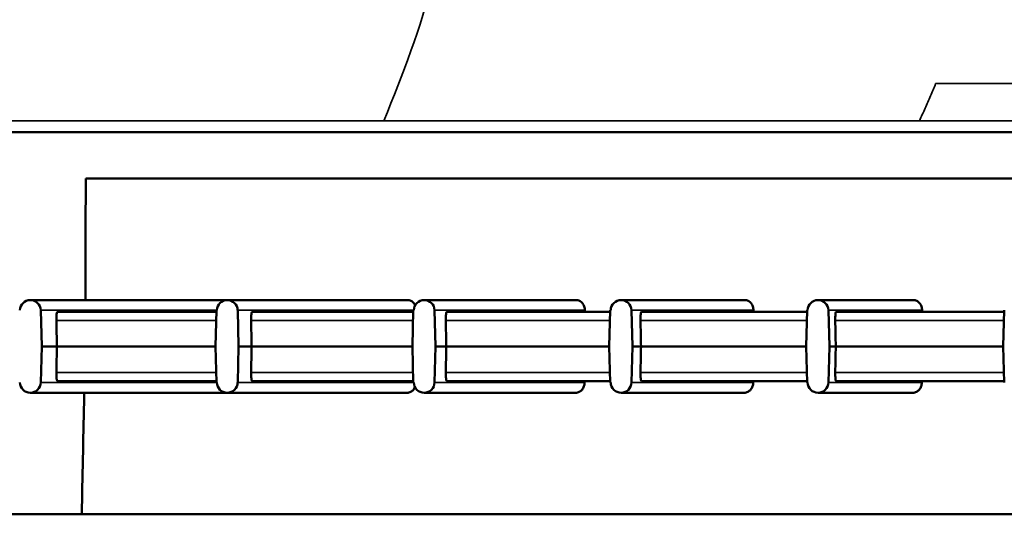
# Model space of a CAD drawing. Units: millimetres. Extents: x 50 to 2100, y 0 to 1485.
# Drawn here: x 344 to 387, y 422 to 443 of the extents above; entities that cross this region are included whole.
import ezdxf

# ---------------------------------------------------------------- set-up
doc = ezdxf.new("R2010")
doc.units = ezdxf.units.MM
doc.header["$LTSCALE"] = 5
for name, color, linetype, lineweight in [('Schraffur (ISO)', 7, 'Continuous', 18), ('Sichtbar (ISO)', 7, 'Continuous', 50), ('Sichtbar schmal (ISO)', 7, 'Continuous', 35)]:
    doc.layers.add(name, color=color, linetype=linetype, lineweight=lineweight)

msp = doc.modelspace()

# ---------------------------------------------------------------- hatches: boundary and pattern name
at = {"layer": 'Schraffur (ISO)'}
h = msp.add_hatch(dxfattribs=at)
h.set_pattern_fill('ANSI31', color=256, scale=127, angle=105.0002, style=0)
h.set_pattern_definition([(150.0002, (0, 0), (-7.93744, -13.7482), [])])
edge = h.paths.add_edge_path()
edge.add_line((381.612, 471.864), (382.462, 471.864))
edge.add_line((382.462, 471.864), (382.462, 466.864))
edge.add_line((382.462, 466.864), (384.822, 466.864))
edge.add_line((384.822, 466.864), (384.917, 482.364))
edge.add_line((384.917, 482.364), (402.062, 482.364))
edge.add_line((402.062, 482.364), (402.635, 475.82))
edge.add_ellipse((403.133, 475.864), major_axis=(0.044, -0.498), ratio=1, start_angle=270, end_angle=355)
edge.add_line((403.133, 475.364), (404.562, 475.364))
edge.add_line((404.562, 475.364), (404.562, 485.164))
edge.add_line((404.562, 485.164), (386.812, 485.164))
edge.add_line((386.812, 485.164), (386.812, 485.364))
edge.add_line((386.812, 485.364), (384.812, 485.364))
edge.add_ellipse((384.812, 480.364), major_axis=(-5, 0), ratio=1, start_angle=270, end_angle=360)
edge.add_line((379.812, 480.364), (379.812, 476.864))
edge.add_line((379.812, 476.864), (381.612, 476.864))
edge.add_line((381.612, 476.864), (381.612, 471.864))
edge = h.paths.add_edge_path()
edge.add_line((437.162, 471.864), (438.012, 471.864))
edge.add_line((438.012, 471.864), (438.012, 476.864))
edge.add_line((438.012, 476.864), (439.812, 476.864))
edge.add_line((439.812, 476.864), (439.812, 480.364))
edge.add_ellipse((434.812, 480.364), major_axis=(0, 5), ratio=1, start_angle=270, end_angle=360)
edge.add_line((434.812, 485.364), (432.812, 485.364))
edge.add_line((432.812, 485.364), (432.812, 485.164))
edge.add_line((432.812, 485.164), (415.062, 485.164))
edge.add_line((415.062, 485.164), (415.062, 475.364))
edge.add_line((415.062, 475.364), (416.491, 475.364))
edge.add_ellipse((416.491, 475.864), major_axis=(0.5, 0), ratio=1, start_angle=270, end_angle=355)
edge.add_line((416.99, 475.82), (417.562, 482.364))
edge.add_line((417.562, 482.364), (434.707, 482.364))
edge.add_line((434.707, 482.364), (434.802, 466.864))
edge.add_line((434.802, 466.864), (437.162, 466.864))
edge.add_line((437.162, 466.864), (437.162, 471.864))
edge = h.paths.add_edge_path()
edge.add_line((352.047, 477.864), (352.047, 482.719))
edge.add_spline(control_points=[(352.047, 482.719), (352.047, 482.791), (352.036, 482.862), (351.991, 483.008), (351.957, 483.08), (351.809, 483.317), (351.654, 483.464), (351.106, 483.882), (350.534, 484.146), (348.687, 484.734), (347.178, 484.969), (345.671, 484.969)], knot_values=[-0.912045, -0.912045, -0.912045, -0.912045, -0.87333, -0.87333, -0.830336, -0.830336, -0.723315, -0.723315, -0.460659, -0.460659, -0.0086, -0.0086, -0.0086, -0.0086], degree=3, periodic=0)
edge.add_spline(control_points=[(345.671, 484.969), (344.823, 484.969), (343.94, 484.895), (342.454, 484.563), (341.894, 484.357), (341.303, 484.021), (341.151, 483.921), (341.012, 483.809)], knot_values=[-0.518309, -0.518309, -0.518309, -0.518309, -0.33236, -0.33236, -0.182116, -0.182116, -0.129494, -0.129494, -0.129494, -0.129494], degree=3, periodic=0)
edge.add_spline(control_points=[(341.012, 483.809), (340.936, 483.962), (340.859, 484.115), (340.78, 484.27)], knot_values=[-0.052048, -0.052048, -0.052048, -0.052048, 0, 0, 0, 0], degree=3, periodic=0)
edge.add_ellipse((338.997, 483.364), major_axis=(-0.906, 1.783), ratio=1, start_angle=270, end_angle=333.0577)
edge.add_line((338.997, 485.364), (337.509, 485.364))
edge.add_line((337.509, 485.364), (334.812, 485.364))
edge.add_line((334.812, 485.364), (334.417, 485.364))
edge.add_ellipse((334.417, 485.064), major_axis=(-0.3, 0), ratio=1, start_angle=270, end_angle=361)
edge.add_line((334.117, 485.059), (334.154, 482.955))
edge.add_ellipse((334.654, 482.964), major_axis=(0.009, -0.5), ratio=1, start_angle=270, end_angle=359)
edge.add_line((334.654, 482.464), (337.412, 482.464))
edge.add_ellipse((337.412, 479.764), major_axis=(2.7, 0), ratio=1, start_angle=0, end_angle=90, ccw=False)
edge.add_line((340.112, 479.764), (340.112, 443.964))
edge.add_ellipse((337.412, 443.964), major_axis=(0, -2.7), ratio=1, start_angle=0, end_angle=90, ccw=False)
edge.add_line((337.412, 441.264), (334.654, 441.264))
edge.add_ellipse((334.654, 440.764), major_axis=(-0.5, 0), ratio=1, start_angle=270, end_angle=359)
edge.add_line((334.154, 440.773), (334.121, 438.873))
edge.add_ellipse((334.621, 438.864), major_axis=(-0.009, -0.5), ratio=1, start_angle=270, end_angle=361)
edge.add_line((334.621, 438.364), (338.339, 438.364))
edge.add_ellipse((338.339, 439.364), major_axis=(1, 0), ratio=1, start_angle=270, end_angle=329.7561)
edge.add_spline(control_points=[(339.203, 438.86), (340.473, 441.037), (341.638, 443.231), (342.932, 446.958), (343.66, 449.481), (343.731, 452.864)], knot_values=[-2.695558, -2.695558, -2.695558, -2.695558, -1.01507, -1.01507, 0, 0, 0, 0], degree=3, periodic=0)
edge.add_line((343.731, 452.864), (344.234, 476.864))
edge.add_line((344.234, 476.864), (349.024, 476.864))
edge.add_spline(control_points=[(349.024, 476.864), (349.742, 476.864), (350.451, 476.959), (351.285, 477.203), (351.522, 477.301), (351.784, 477.463), (351.869, 477.527), (351.971, 477.643), (352.002, 477.69), (352.038, 477.78), (352.047, 477.821), (352.047, 477.864)], knot_values=[-0.244782, -0.244782, -0.244782, -0.244782, -0.121468, -0.121468, -0.059048, -0.059048, -0.029246, -0.029246, -0.012784, -0.012784, 0, 0, 0, 0], degree=3, periodic=0)
edge = h.paths.add_edge_path()
edge.add_line((482.212, 482.464), (484.97, 482.464))
edge.add_ellipse((484.97, 482.964), major_axis=(0.5, 0), ratio=1, start_angle=270, end_angle=359)
edge.add_line((485.47, 482.955), (485.507, 485.059))
edge.add_ellipse((485.207, 485.064), major_axis=(0.005, 0.3), ratio=1, start_angle=270, end_angle=361)
edge.add_line((485.207, 485.364), (484.812, 485.364))
edge.add_line((484.812, 485.364), (482.115, 485.364))
edge.add_line((482.115, 485.364), (480.627, 485.364))
edge.add_ellipse((480.627, 483.364), major_axis=(-2, 0), ratio=1, start_angle=270, end_angle=333.0577)
edge.add_spline(control_points=[(478.844, 484.27), (478.765, 484.115), (478.688, 483.962), (478.612, 483.809)], knot_values=[-1.367275, -1.367275, -1.367275, -1.367275, -1.321622, -1.321622, -1.321622, -1.321622], degree=3, periodic=0)
edge.add_spline(control_points=[(478.612, 483.809), (478.369, 484.006), (478.057, 484.188), (476.719, 484.75), (475.41, 484.969), (473.955, 484.969)], knot_values=[-0.609789, -0.609789, -0.609789, -0.609789, -0.438084, -0.438084, -0.001242, -0.001242, -0.001242, -0.001242], degree=3, periodic=0)
edge.add_spline(control_points=[(473.955, 484.969), (472.516, 484.97), (471.078, 484.756), (469.306, 484.225), (468.767, 483.999), (468.172, 483.627), (467.978, 483.48), (467.749, 483.217), (467.678, 483.112), (467.597, 482.908), (467.577, 482.815), (467.577, 482.719)], knot_values=[-0.540648, -0.540648, -0.540648, -0.540648, -0.276348, -0.276348, -0.133426, -0.133426, -0.065887, -0.065887, -0.028764, -0.028764, 0, 0, 0, 0], degree=3, periodic=0)
edge.add_line((467.577, 482.719), (467.577, 477.864))
edge.add_spline(control_points=[(467.577, 477.864), (467.577, 477.833), (467.582, 477.802), (467.6, 477.74), (467.615, 477.709), (467.676, 477.606), (467.741, 477.543), (467.974, 477.362), (468.221, 477.246), (469.089, 476.971), (469.84, 476.864), (470.6, 476.864)], knot_values=[-0.438579, -0.438579, -0.438579, -0.438579, -0.42047, -0.42047, -0.400443, -0.400443, -0.350704, -0.350704, -0.228239, -0.228239, -0.000003, -0.000003, -0.000003, -0.000003], degree=3, periodic=0)
edge.add_line((470.6, 476.864), (475.39, 476.864))
edge.add_line((475.39, 476.864), (475.893, 452.864))
edge.add_spline(control_points=[(475.893, 452.864), (475.964, 449.481), (476.692, 446.958), (477.986, 443.231), (479.151, 441.037), (480.421, 438.86)], knot_values=[-1.212724, -1.212724, -1.212724, -1.212724, -0.756047, -0.756047, 0, 0, 0, 0], degree=3, periodic=0)
edge.add_ellipse((481.285, 439.364), major_axis=(0.504, -0.864), ratio=1, start_angle=270, end_angle=329.7561)
edge.add_line((481.285, 438.364), (485.003, 438.364))
edge.add_ellipse((485.003, 438.864), major_axis=(0.5, 0), ratio=1, start_angle=270, end_angle=361)
edge.add_line((485.503, 438.873), (485.47, 440.773))
edge.add_ellipse((484.97, 440.764), major_axis=(-0.009, 0.5), ratio=1, start_angle=270, end_angle=359)
edge.add_line((484.97, 441.264), (482.212, 441.264))
edge.add_ellipse((482.212, 443.964), major_axis=(-2.7, 0), ratio=1, start_angle=0, end_angle=90, ccw=False)
edge.add_line((479.512, 443.964), (479.512, 479.764))
edge.add_ellipse((482.212, 479.764), major_axis=(0, 2.7), ratio=1, start_angle=0, end_angle=90, ccw=False)
h = msp.add_hatch(dxfattribs=at)
h.set_pattern_fill('ANSI31', color=256, scale=127, angle=15, style=0)
h.set_pattern_definition([(60, (0, 0), (-13.74815, 7.9375), [])])
h.paths.add_polyline_path([(337.112, 429.114), (336.951, 438.364), (334.621, 438.364), (333.789, 438.364), (334.365, 421.864), (336.859, 421.864)])
edge = h.paths.add_edge_path()
edge.add_line((414.565, 436.364), (413.318, 436.364))
edge.add_line((413.318, 436.364), (412.812, 421.864))
edge.add_line((412.812, 421.864), (416.15, 421.864))
edge.add_spline(control_points=[(416.15, 421.864), (416.177, 422.568), (416.207, 423.369)], knot_values=[0, 0, 0, 0.153039, 0.153039, 0.153039], weights=[1, 1.002223, 1.000871], degree=2, periodic=0)
edge.add_line((416.207, 423.369), (414.185, 425.463))
edge.add_line((414.185, 425.463), (414.565, 436.364))
edge = h.paths.add_edge_path()
edge.add_line((406.306, 436.364), (405.059, 436.364))
edge.add_line((405.059, 436.364), (405.44, 425.463))
edge.add_line((405.44, 425.463), (403.418, 423.369))
edge.add_spline(control_points=[(403.418, 423.369), (403.447, 422.568), (403.474, 421.864)], knot_values=[0.037267, 0.037267, 0.037267, 0.190306, 0.190306, 0.190306], weights=[1.000871, 1.002223, 1], degree=2, periodic=0)
edge.add_line((403.474, 421.864), (406.812, 421.864))
edge.add_line((406.812, 421.864), (406.306, 436.364))
edge = h.paths.add_edge_path()
edge.add_line((386.853, 430.676), (386.812, 429.114))
edge.add_line((386.812, 429.114), (386.853, 427.552))
edge.add_line((386.853, 427.552), (386.871, 427.552))
edge.add_ellipse((387.321, 427.564), major_axis=(0.012, -0.45), ratio=1, start_angle=270, end_angle=358.5)
edge.add_ellipse((387.321, 427.564), major_axis=(0.45, 0), ratio=1, start_angle=270, end_angle=358.5)
edge.add_line((387.771, 427.552), (387.812, 429.114))
edge.add_line((387.812, 429.114), (387.771, 430.676))
edge.add_ellipse((387.321, 430.664), major_axis=(-0.012, 0.45), ratio=1, start_angle=270, end_angle=358.5)
edge.add_ellipse((387.321, 430.664), major_axis=(-0.45, 0), ratio=1, start_angle=270, end_angle=358.5)
edge.add_line((386.871, 430.676), (386.853, 430.676))
edge = h.paths.add_edge_path()
edge.add_line((352.853, 430.676), (352.812, 429.114))
edge.add_line((352.812, 429.114), (352.853, 427.552))
edge.add_line((352.853, 427.552), (352.871, 427.552))
edge.add_ellipse((353.321, 427.564), major_axis=(0.012, -0.45), ratio=1, start_angle=270, end_angle=358.5)
edge.add_ellipse((353.321, 427.564), major_axis=(0.45, 0), ratio=1, start_angle=270, end_angle=358.5)
edge.add_line((353.771, 427.552), (353.812, 429.114))
edge.add_line((353.812, 429.114), (353.771, 430.676))
edge.add_ellipse((353.321, 430.664), major_axis=(-0.012, 0.45), ratio=1, start_angle=270, end_angle=358.5)
edge.add_ellipse((353.321, 430.664), major_axis=(-0.45, 0), ratio=1, start_angle=270, end_angle=358.5)
edge.add_line((352.871, 430.676), (352.853, 430.676))
edge = h.paths.add_edge_path()
edge.add_line((344.312, 429.114), (344.353, 427.552))
edge.add_line((344.353, 427.552), (344.371, 427.552))
edge.add_ellipse((344.821, 427.564), major_axis=(0.012, -0.45), ratio=1, start_angle=270, end_angle=358.5)
edge.add_ellipse((344.821, 427.564), major_axis=(0.45, 0), ratio=1, start_angle=270, end_angle=358.5)
edge.add_line((345.271, 427.552), (345.312, 429.114))
edge.add_line((345.312, 429.114), (345.271, 430.676))
edge.add_ellipse((344.821, 430.664), major_axis=(-0.012, 0.45), ratio=1, start_angle=270, end_angle=358.5)
edge.add_ellipse((344.821, 430.664), major_axis=(-0.45, 0), ratio=1, start_angle=270, end_angle=358.5)
edge.add_line((344.371, 430.676), (344.353, 430.676))
edge.add_line((344.353, 430.676), (344.312, 429.114))
edge = h.paths.add_edge_path()
edge.add_ellipse((361.821, 430.664), major_axis=(-0.012, 0.45), ratio=1, start_angle=270, end_angle=358.5)
edge.add_ellipse((361.821, 430.664), major_axis=(-0.45, 0), ratio=1, start_angle=270, end_angle=358.5)
edge.add_line((361.371, 430.676), (361.353, 430.676))
edge.add_line((361.353, 430.676), (361.312, 429.114))
edge.add_line((361.312, 429.114), (361.353, 427.552))
edge.add_line((361.353, 427.552), (361.371, 427.552))
edge.add_ellipse((361.821, 427.564), major_axis=(0.012, -0.45), ratio=1, start_angle=270, end_angle=358.5)
edge.add_ellipse((361.821, 427.564), major_axis=(0.45, 0), ratio=1, start_angle=270, end_angle=358.5)
edge.add_line((362.271, 427.552), (362.312, 429.114))
edge.add_line((362.312, 429.114), (362.271, 430.676))
edge = h.paths.add_edge_path()
edge.add_ellipse((370.321, 427.564), major_axis=(0.012, -0.45), ratio=1, start_angle=270, end_angle=358.5)
edge.add_ellipse((370.321, 427.564), major_axis=(0.45, 0), ratio=1, start_angle=270, end_angle=358.5)
edge.add_line((370.771, 427.552), (370.812, 429.114))
edge.add_line((370.812, 429.114), (370.771, 430.676))
edge.add_ellipse((370.321, 430.664), major_axis=(-0.012, 0.45), ratio=1, start_angle=270, end_angle=358.5)
edge.add_ellipse((370.321, 430.664), major_axis=(-0.45, 0), ratio=1, start_angle=270, end_angle=358.5)
edge.add_line((369.871, 430.676), (369.853, 430.676))
edge.add_line((369.853, 430.676), (369.812, 429.114))
edge.add_line((369.812, 429.114), (369.853, 427.552))
edge.add_line((369.853, 427.552), (369.871, 427.552))
edge = h.paths.add_edge_path()
edge.add_ellipse((378.821, 427.564), major_axis=(0.012, -0.45), ratio=1, start_angle=270, end_angle=358.5)
edge.add_ellipse((378.821, 427.564), major_axis=(0.45, 0), ratio=1, start_angle=270, end_angle=358.5)
edge.add_line((379.271, 427.552), (379.312, 429.114))
edge.add_line((379.312, 429.114), (379.271, 430.676))
edge.add_ellipse((378.821, 430.664), major_axis=(-0.012, 0.45), ratio=1, start_angle=270, end_angle=358.5)
edge.add_ellipse((378.821, 430.664), major_axis=(-0.45, 0), ratio=1, start_angle=270, end_angle=358.5)
edge.add_line((378.371, 430.676), (378.353, 430.676))
edge.add_line((378.353, 430.676), (378.312, 429.114))
edge.add_line((378.312, 429.114), (378.353, 427.552))
edge.add_line((378.353, 427.552), (378.371, 427.552))
h.paths.add_polyline_path([(482.674, 438.364), (482.512, 429.114), (482.765, 421.864), (485.259, 421.864), (485.835, 438.364), (485.003, 438.364)])
edge = h.paths.add_edge_path()
edge.add_line((432.771, 427.552), (432.812, 429.114))
edge.add_line((432.812, 429.114), (432.771, 430.676))
edge.add_line((432.771, 430.676), (432.753, 430.676))
edge.add_ellipse((432.303, 430.664), major_axis=(-0.012, 0.45), ratio=1, start_angle=270, end_angle=358.5)
edge.add_ellipse((432.303, 430.664), major_axis=(-0.45, 0), ratio=1, start_angle=270, end_angle=358.5)
edge.add_line((431.853, 430.676), (431.812, 429.114))
edge.add_line((431.812, 429.114), (431.853, 427.552))
edge.add_ellipse((432.303, 427.564), major_axis=(0.012, -0.45), ratio=1, start_angle=270, end_angle=358.5)
edge.add_ellipse((432.303, 427.564), major_axis=(0.45, 0), ratio=1, start_angle=270, end_angle=358.5)
edge.add_line((432.753, 427.552), (432.771, 427.552))
edge = h.paths.add_edge_path()
edge.add_line((440.312, 429.114), (440.353, 427.552))
edge.add_ellipse((440.803, 427.564), major_axis=(0.012, -0.45), ratio=1, start_angle=270, end_angle=358.5)
edge.add_ellipse((440.803, 427.564), major_axis=(0.45, 0), ratio=1, start_angle=270, end_angle=358.5)
edge.add_line((441.253, 427.552), (441.271, 427.552))
edge.add_line((441.271, 427.552), (441.312, 429.114))
edge.add_line((441.312, 429.114), (441.271, 430.676))
edge.add_line((441.271, 430.676), (441.253, 430.676))
edge.add_ellipse((440.803, 430.664), major_axis=(-0.012, 0.45), ratio=1, start_angle=270, end_angle=358.5)
edge.add_ellipse((440.803, 430.664), major_axis=(-0.45, 0), ratio=1, start_angle=270, end_angle=358.5)
edge.add_line((440.353, 430.676), (440.312, 429.114))
edge = h.paths.add_edge_path()
edge.add_line((449.771, 427.552), (449.812, 429.114))
edge.add_line((449.812, 429.114), (449.771, 430.676))
edge.add_line((449.771, 430.676), (449.753, 430.676))
edge.add_ellipse((449.303, 430.664), major_axis=(-0.012, 0.45), ratio=1, start_angle=270, end_angle=358.5)
edge.add_ellipse((449.303, 430.664), major_axis=(-0.45, 0), ratio=1, start_angle=270, end_angle=358.5)
edge.add_line((448.853, 430.676), (448.812, 429.114))
edge.add_line((448.812, 429.114), (448.853, 427.552))
edge.add_ellipse((449.303, 427.564), major_axis=(0.012, -0.45), ratio=1, start_angle=270, end_angle=358.5)
edge.add_ellipse((449.303, 427.564), major_axis=(0.45, 0), ratio=1, start_angle=270, end_angle=358.5)
edge.add_line((449.753, 427.552), (449.771, 427.552))
edge = h.paths.add_edge_path()
edge.add_line((458.312, 429.114), (458.271, 430.676))
edge.add_line((458.271, 430.676), (458.253, 430.676))
edge.add_ellipse((457.803, 430.664), major_axis=(-0.012, 0.45), ratio=1, start_angle=270, end_angle=358.5)
edge.add_ellipse((457.803, 430.664), major_axis=(-0.45, 0), ratio=1, start_angle=270, end_angle=358.5)
edge.add_line((457.353, 430.676), (457.312, 429.114))
edge.add_line((457.312, 429.114), (457.353, 427.552))
edge.add_ellipse((457.803, 427.564), major_axis=(0.012, -0.45), ratio=1, start_angle=270, end_angle=358.5)
edge.add_ellipse((457.803, 427.564), major_axis=(0.45, 0), ratio=1, start_angle=270, end_angle=358.5)
edge.add_line((458.253, 427.552), (458.271, 427.552))
edge.add_line((458.271, 427.552), (458.312, 429.114))
edge = h.paths.add_edge_path()
edge.add_line((465.853, 430.676), (465.812, 429.114))
edge.add_line((465.812, 429.114), (465.853, 427.552))
edge.add_ellipse((466.303, 427.564), major_axis=(0.012, -0.45), ratio=1, start_angle=270, end_angle=358.5)
edge.add_ellipse((466.303, 427.564), major_axis=(0.45, 0), ratio=1, start_angle=270, end_angle=358.5)
edge.add_line((466.753, 427.552), (466.771, 427.552))
edge.add_line((466.771, 427.552), (466.812, 429.114))
edge.add_line((466.812, 429.114), (466.771, 430.676))
edge.add_line((466.771, 430.676), (466.753, 430.676))
edge.add_ellipse((466.303, 430.664), major_axis=(-0.012, 0.45), ratio=1, start_angle=270, end_angle=358.5)
edge.add_ellipse((466.303, 430.664), major_axis=(-0.45, 0), ratio=1, start_angle=270, end_angle=358.5)
edge = h.paths.add_edge_path()
edge.add_line((475.271, 427.552), (475.312, 429.114))
edge.add_line((475.312, 429.114), (475.271, 430.676))
edge.add_line((475.271, 430.676), (475.253, 430.676))
edge.add_ellipse((474.803, 430.664), major_axis=(-0.012, 0.45), ratio=1, start_angle=270, end_angle=358.5)
edge.add_ellipse((474.803, 430.664), major_axis=(-0.45, 0), ratio=1, start_angle=270, end_angle=358.5)
edge.add_line((474.353, 430.676), (474.312, 429.114))
edge.add_line((474.312, 429.114), (474.353, 427.552))
edge.add_ellipse((474.803, 427.564), major_axis=(0.012, -0.45), ratio=1, start_angle=270, end_angle=358.5)
edge.add_ellipse((474.803, 427.564), major_axis=(0.45, 0), ratio=1, start_angle=270, end_angle=358.5)
edge.add_line((475.253, 427.552), (475.271, 427.552))

# ---------------------------------------------------------------- linework, layer by layer
at = {"layer": 'Sichtbar (ISO)'}
for p, q in [((415.48, 438.364), (338.339, 438.364)), ((347.213, 436.364), (405.059, 436.364)), ((353.321, 431.114), (344.821, 431.114)), ((361.104, 431.114), (353.321, 431.114)), ((368.382, 431.114), (361.821, 431.114)), ((375.659, 431.114), (370.321, 431.114)), ((382.937, 431.114), (378.821, 431.114)), ((345.312, 429.114), (345.271, 430.676)), ((345.996, 430.614), (352.851, 430.614)), ((352.853, 430.676), (352.812, 429.114)), ((353.812, 429.114), (353.771, 430.676)), ((354.4, 430.614), (361.351, 430.614)), ((361.353, 430.676), (361.312, 429.114)), ((362.312, 429.114), (362.271, 430.676)), ((362.804, 430.614), (369.851, 430.614)), ((369.853, 430.676), (369.812, 429.114)), ((370.812, 429.114), (370.771, 430.676)), ((371.208, 430.614), (378.351, 430.614)), ((378.353, 430.676), (378.312, 429.114)), ((379.312, 429.114), (379.271, 430.676)), ((379.612, 430.614), (386.851, 430.614)), ((386.853, 430.676), (386.812, 429.114)), ((345.271, 427.552), (345.312, 429.114)), ((345.312, 429.114), (345.968, 429.114)), ((352.812, 429.114), (345.968, 429.114)), ((352.812, 429.114), (352.853, 427.552)), ((353.771, 427.552), (353.812, 429.114)), ((353.812, 429.114), (354.372, 429.114)), ((361.312, 429.114), (354.372, 429.114)), ((361.312, 429.114), (361.353, 427.552)), ((362.271, 427.552), (362.312, 429.114)), ((362.312, 429.114), (362.777, 429.114)), ((369.812, 429.114), (362.777, 429.114)), ((369.812, 429.114), (369.853, 427.552)), ((370.771, 427.552), (370.812, 429.114)), ((370.812, 429.114), (371.181, 429.114)), ((378.312, 429.114), (371.181, 429.114)), ((378.312, 429.114), (378.353, 427.552)), ((379.271, 427.552), (379.312, 429.114)), ((379.312, 429.114), (379.586, 429.114)), ((386.812, 429.114), (379.586, 429.114)), ((386.812, 429.114), (386.853, 427.552)), ((352.851, 427.614), (345.996, 427.614)), ((361.351, 427.614), (354.4, 427.614)), ((369.851, 427.614), (362.804, 427.614)), ((368.745, 427.552), (368.746, 427.614)), ((378.351, 427.614), (371.208, 427.614)), ((386.851, 427.614), (379.612, 427.614)), ((344.821, 427.114), (353.321, 427.114)), ((353.321, 427.114), (361.087, 427.114)), ((361.821, 427.114), (368.364, 427.114)), ((370.321, 427.114), (375.641, 427.114)), ((378.821, 427.114), (382.92, 427.114)), ((347.04, 421.864), (336.859, 421.864)), ((390.672, 421.864), (347.04, 421.864))]:
    msp.add_line(p, q, dxfattribs=at)
for centre, start, end in [((344.821, 430.664), 1.5, 178.5), ((353.321, 430.664), 1.5, 178.5), ((361.821, 430.664), 1.5, 178.5), ((370.321, 430.664), 1.5, 178.5), ((378.821, 430.664), 1.5, 178.5), ((344.821, 427.564), 181.5, 358.5), ((353.321, 427.564), 181.5, 358.5), ((361.821, 427.564), 181.5, 358.5), ((370.321, 427.564), 181.5, 358.5), ((378.821, 427.564), 181.5, 358.5)]:
    msp.add_arc(centre, 0.45, start, end, dxfattribs=at)
for centre, major_axis, ratio, start_param, end_param in [((452.372, 2808.512), (-56.779, -3144.453), 0.019771, 5.570232, 5.570262), ((444.845, 2391.505), (-46.737, -2588.346), 0.019771, 5.572314, 5.572351), ((416.277, 1261.381), (-12.964, -1646.581), 0.044881, 5.241858, 5.242647), ((415.428, 1153.378), (-11.262, -1430.427), 0.044881, 5.242754, 5.243662), ((414.579, 1045.375), (-9.56, -1214.273), 0.044881, 5.243969, 5.24504), ((416.277, -403.153), (-12.964, 1646.581), 0.044881, 1.040538, 1.041327), ((415.428, -295.15), (-11.262, 1430.427), 0.044881, 1.039523, 1.040431), ((414.579, -187.147), (-9.56, 1214.273), 0.044881, 1.038146, 1.039217)]:
    msp.add_ellipse(centre, major_axis=major_axis, ratio=ratio, start_param=start_param, end_param=end_param, dxfattribs=at)
for points in [[(347.213, 436.364), (347.208, 434.614), (347.203, 432.864), (347.198, 431.114)], [(383.315, 430.614), (383.315, 430.634), (383.315, 430.655), (383.314, 430.676)], [(371.16, 430.235), (371.167, 429.861), (371.174, 429.488), (371.181, 429.114)], [(379.565, 430.235), (379.572, 429.861), (379.579, 429.488), (379.586, 429.114)], [(371.181, 429.114), (371.174, 428.74), (371.167, 428.367), (371.16, 427.993)], [(379.586, 429.114), (379.579, 428.74), (379.572, 428.367), (379.565, 427.993)]]:
    msp.add_open_spline(points, degree=3, dxfattribs=at)
for points, knots in [([(361.104, 431.114), (361.152, 431.114), (361.208, 431.101), (361.295, 431.058), (361.342, 431.021), (361.396, 430.957), (361.416, 430.925), (361.433, 430.891)], [-0.20000733, -0.20000733, -0.20000733, -0.20000733, -0.18334779, -0.18334779, -0.16668003, -0.16668003, -0.15588765, -0.15588765, -0.15588765, -0.15588765]), ([(368.382, 431.114), (368.429, 431.114), (368.485, 431.101), (368.572, 431.058), (368.619, 431.021), (368.685, 430.943), (368.715, 430.887), (368.749, 430.788), (368.759, 430.728), (368.759, 430.676)], [-0.20001184, -0.20001184, -0.20001184, -0.20001184, -0.18335163, -0.18335163, -0.16668277, -0.16668277, -0.15000861, -0.15000861, -0.1344994, -0.1344994, -0.1344994, -0.1344994]), ([(375.659, 431.114), (375.707, 431.114), (375.762, 431.101), (375.849, 431.058), (375.896, 431.021), (375.962, 430.943), (375.993, 430.887), (376.026, 430.788), (376.036, 430.728), (376.036, 430.676)], [-0.20001914, -0.20001914, -0.20001914, -0.20001914, -0.18335778, -0.18335778, -0.16668724, -0.16668724, -0.15001187, -0.15001187, -0.13450282, -0.13450282, -0.13450282, -0.13450282]), ([(382.937, 431.114), (382.984, 431.114), (383.04, 431.101), (383.127, 431.058), (383.174, 431.021), (383.24, 430.943), (383.271, 430.887), (383.304, 430.788), (383.314, 430.728), (383.314, 430.676)], [-0.20003241, -0.20003241, -0.20003241, -0.20003241, -0.18336886, -0.18336886, -0.16669544, -0.16669544, -0.15001813, -0.15001813, -0.13450941, -0.13450941, -0.13450941, -0.13450941]), ([(345.947, 430.235), (345.947, 430.285), (345.947, 430.335), (345.949, 430.381), (345.951, 430.427), (345.954, 430.469), (345.958, 430.504), (345.963, 430.539), (345.968, 430.567), (345.975, 430.586), (345.981, 430.604), (345.989, 430.614), (345.996, 430.614)], [0, 0, 0, 0, 0.25, 0.25, 0.25, 0.5, 0.5, 0.5, 0.75, 0.75, 0.75, 1, 1, 1, 1]), ([(354.352, 430.235), (354.351, 430.285), (354.351, 430.335), (354.353, 430.381), (354.355, 430.427), (354.358, 430.469), (354.362, 430.504), (354.367, 430.539), (354.372, 430.567), (354.379, 430.586), (354.385, 430.604), (354.392, 430.614), (354.4, 430.614)], [0, 0, 0, 0, 0.25, 0.25, 0.25, 0.5, 0.5, 0.5, 0.75, 0.75, 0.75, 1, 1, 1, 1]), ([(362.756, 430.235), (362.755, 430.285), (362.755, 430.335), (362.757, 430.381), (362.759, 430.427), (362.762, 430.469), (362.767, 430.504), (362.771, 430.539), (362.776, 430.567), (362.783, 430.586), (362.789, 430.604), (362.796, 430.614), (362.804, 430.614)], [0, 0, 0, 0, 0.25, 0.25, 0.25, 0.5, 0.5, 0.5, 0.75, 0.75, 0.75, 1, 1, 1, 1]), ([(371.16, 430.235), (371.159, 430.285), (371.16, 430.335), (371.161, 430.381), (371.163, 430.427), (371.166, 430.469), (371.171, 430.504), (371.175, 430.539), (371.181, 430.567), (371.187, 430.586), (371.193, 430.604), (371.2, 430.614), (371.208, 430.614)], [0, 0, 0, 0, 0.25, 0.25, 0.25, 0.5, 0.5, 0.5, 0.75, 0.75, 0.75, 1, 1, 1, 1]), ([(379.565, 430.235), (379.564, 430.285), (379.564, 430.335), (379.566, 430.381), (379.568, 430.427), (379.571, 430.469), (379.575, 430.504), (379.579, 430.539), (379.585, 430.567), (379.591, 430.586), (379.597, 430.604), (379.604, 430.614), (379.612, 430.614)], [0, 0, 0, 0, 0.25, 0.25, 0.25, 0.5, 0.5, 0.5, 0.75, 0.75, 0.75, 1, 1, 1, 1]), ([(345.996, 427.614), (345.989, 427.614), (345.981, 427.623), (345.975, 427.642), (345.968, 427.661), (345.963, 427.688), (345.958, 427.723), (345.954, 427.758), (345.951, 427.801), (345.949, 427.847), (345.947, 427.893), (345.947, 427.943), (345.947, 427.993)], [0, 0, 0, 0, 0.25, 0.25, 0.25, 0.5, 0.5, 0.5, 0.75, 0.75, 0.75, 1, 1, 1, 1]), ([(354.4, 427.614), (354.392, 427.614), (354.385, 427.623), (354.379, 427.642), (354.372, 427.661), (354.367, 427.688), (354.362, 427.723), (354.358, 427.758), (354.355, 427.801), (354.353, 427.847), (354.351, 427.893), (354.351, 427.943), (354.352, 427.993)], [0, 0, 0, 0, 0.25, 0.25, 0.25, 0.5, 0.5, 0.5, 0.75, 0.75, 0.75, 1, 1, 1, 1]), ([(362.804, 427.614), (362.796, 427.614), (362.789, 427.623), (362.783, 427.642), (362.776, 427.661), (362.771, 427.688), (362.767, 427.723), (362.762, 427.758), (362.759, 427.801), (362.757, 427.847), (362.755, 427.893), (362.755, 427.943), (362.756, 427.993)], [0, 0, 0, 0, 0.25, 0.25, 0.25, 0.5, 0.5, 0.5, 0.75, 0.75, 0.75, 1, 1, 1, 1]), ([(371.208, 427.614), (371.2, 427.614), (371.193, 427.623), (371.187, 427.642), (371.181, 427.661), (371.175, 427.688), (371.171, 427.723), (371.166, 427.758), (371.163, 427.801), (371.161, 427.847), (371.16, 427.893), (371.159, 427.943), (371.16, 427.993)], [0, 0, 0, 0, 0.25, 0.25, 0.25, 0.5, 0.5, 0.5, 0.75, 0.75, 0.75, 1, 1, 1, 1]), ([(379.612, 427.614), (379.604, 427.614), (379.597, 427.623), (379.591, 427.642), (379.585, 427.661), (379.579, 427.688), (379.575, 427.723), (379.571, 427.758), (379.568, 427.801), (379.566, 427.847), (379.564, 427.893), (379.564, 427.943), (379.565, 427.993)], [0, 0, 0, 0, 0.25, 0.25, 0.25, 0.5, 0.5, 0.5, 0.75, 0.75, 0.75, 1, 1, 1, 1]), ([(368.745, 427.552), (368.744, 427.499), (368.734, 427.439), (368.7, 427.34), (368.669, 427.285), (368.602, 427.206), (368.555, 427.169), (368.467, 427.127), (368.412, 427.114), (368.364, 427.114)], [-0.13213987, -0.13213987, -0.13213987, -0.13213987, -0.11664044, -0.11664044, -0.0999747, -0.0999747, -0.08330939, -0.08330939, -0.0666467, -0.0666467, -0.0666467, -0.0666467]), ([(376.023, 427.552), (376.022, 427.499), (376.012, 427.439), (375.977, 427.34), (375.946, 427.285), (375.88, 427.206), (375.832, 427.169), (375.745, 427.127), (375.689, 427.114), (375.641, 427.114)], [-0.1321434, -0.1321434, -0.1321434, -0.1321434, -0.11664425, -0.11664425, -0.09997778, -0.09997778, -0.08331121, -0.08331121, -0.06664729, -0.06664729, -0.06664729, -0.06664729]), ([(383.301, 427.552), (383.3, 427.499), (383.29, 427.439), (383.255, 427.34), (383.224, 427.285), (383.158, 427.206), (383.11, 427.169), (383.023, 427.127), (382.967, 427.114), (382.92, 427.114)], [-0.1321503, -0.1321503, -0.1321503, -0.1321503, -0.11665163, -0.11665163, -0.09998397, -0.09998397, -0.08331514, -0.08331514, -0.06664888, -0.06664888, -0.06664888, -0.06664888]), ([(361.424, 427.352), (361.406, 427.313), (361.383, 427.275), (361.325, 427.206), (361.278, 427.169), (361.19, 427.127), (361.134, 427.114), (361.087, 427.114)], [-0.11238102, -0.11238102, -0.11238102, -0.11238102, -0.09997297, -0.09997297, -0.08330846, -0.08330846, -0.06664648, -0.06664648, -0.06664648, -0.06664648]), ([(347.04, 421.864), (347.057, 422.669), (347.074, 423.475), (347.09, 424.28), (347.107, 425.086), (347.124, 425.892), (347.141, 426.697), (347.144, 426.836), (347.147, 426.975), (347.15, 427.114)], [0, 0, 0, 0, 0.3333333, 0.3333333, 0.3333333, 0.6666667, 0.6666667, 0.6666667, 0.7241528, 0.7241528, 0.7241528, 0.7241528])]:
    msp.add_open_spline(points, degree=3, knots=knots, dxfattribs=at)
for points, weights in [([(376.023, 427.552), (376.023, 427.583), (376.024, 427.614)], [1.00000107196, 1.00000106403, 1.00000105587]), ([(383.301, 427.552), (383.301, 427.583), (383.302, 427.614)], [1.00000175145, 1.0000017385, 1.00000172517])]:
    msp.add_rational_spline(points, weights, degree=2, dxfattribs=at)
at = {"layer": 'Sichtbar schmal (ISO)'}
for p, q in [((393.065, 440.462), (383.899, 440.462)), ((360.081, 438.86), (339.203, 438.86)), ((383.204, 438.86), (360.081, 438.86)), ((392.321, 438.86), (383.204, 438.86)), ((345.271, 430.676), (352.853, 430.676)), ((353.771, 430.676), (361.353, 430.676)), ((362.271, 430.676), (368.759, 430.676)), ((370.771, 430.676), (376.036, 430.676)), ((379.271, 430.676), (383.314, 430.676)), ((345.947, 430.235), (352.841, 430.235)), ((354.352, 430.235), (361.341, 430.235)), ((362.756, 430.235), (369.841, 430.235)), ((371.16, 430.235), (378.341, 430.235)), ((379.565, 430.235), (386.841, 430.235)), ((352.841, 427.993), (345.947, 427.993)), ((361.341, 427.993), (354.352, 427.993)), ((369.841, 427.993), (362.756, 427.993)), ((378.341, 427.993), (371.16, 427.993)), ((386.841, 427.993), (379.565, 427.993)), ((352.853, 427.552), (345.271, 427.552)), ((361.353, 427.552), (353.771, 427.552)), ((368.745, 427.552), (362.271, 427.552)), ((376.023, 427.552), (370.771, 427.552)), ((383.301, 427.552), (379.271, 427.552))]:
    msp.add_line(p, q, dxfattribs=at)
msp.add_open_spline([(360.081, 438.86), (360.902, 440.86), (361.661, 442.873), (362.22, 444.987)], degree=3, dxfattribs=at)
msp.add_open_spline([(383.899, 440.462), (383.824, 440.285), (383.749, 440.108), (383.673, 439.93), (383.596, 439.753), (383.519, 439.575), (383.441, 439.396), (383.363, 439.218), (383.284, 439.039), (383.204, 438.86)], degree=3, knots=[0, 0, 0, 0, 0.333333, 0.333333, 0.333333, 0.666667, 0.666667, 0.666667, 1, 1, 1, 1], dxfattribs=at)

doc.saveas('drawing.dxf')
